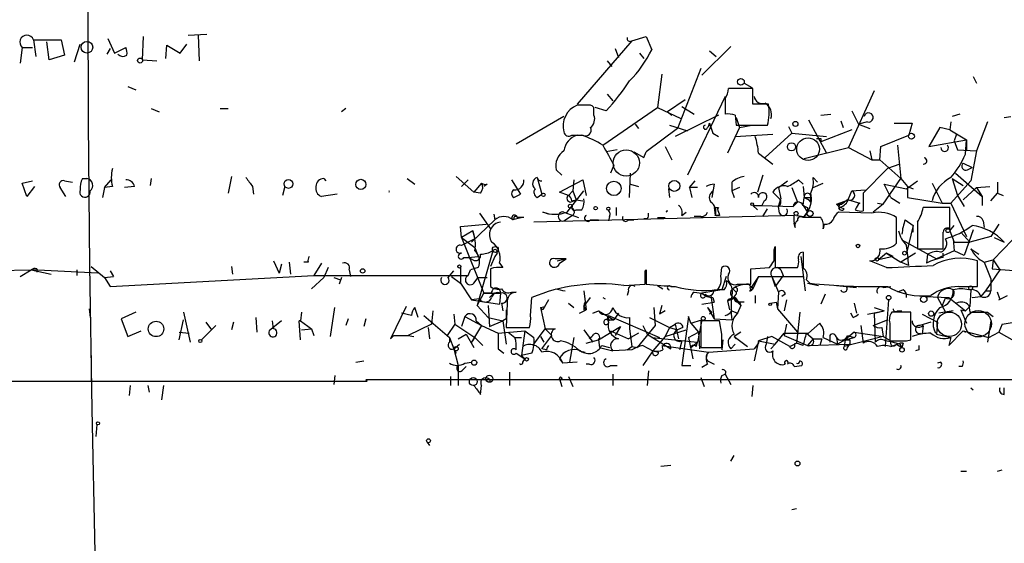
# Model space of a CAD drawing. Extents: x 3 to 3885, y 0 to 3387.
# Drawn here: x 493 to 568, y 1650 to 1690 of the extents above; entities that cross this region are included whole.
import ezdxf

# ---------------------------------------------------------------- set-up
doc = ezdxf.new("R2010")
doc.units = 0
doc.header["$MEASUREMENT"] = 0
doc.layers.add('MAIN', color=5, linetype='CONTINUOUS')

msp = doc.modelspace()

# ---------------------------------------------------------------- linework, layer by layer
at = {"layer": 'MAIN'}
for p, q in [((502.0733, 1687.1248), (502.158, 1688.9028)), ((505.5447, 1688.9874), (506.984, 1689.0721)), ((506.3067, 1688.9874), (506.3913, 1687.0401)), ((539.3267, 1688.5641), (540.4273, 1688.9028)), ((540.4273, 1688.9028), (540.8507, 1687.8868)), ((493.776, 1688.6488), (493.9453, 1687.3788)), ((493.776, 1688.6488), (495.8927, 1688.6488)), ((494.9613, 1687.1248), (494.792, 1688.4794)), ((495.8927, 1688.6488), (496.1467, 1687.4634)), ((496.9087, 1686.9554), (497.332, 1688.3101)), ((499.4487, 1688.7334), (499.9567, 1687.6328)), ((503.8513, 1687.2094), (503.936, 1688.2254)), ((503.936, 1688.2254), (504.952, 1687.6328)), ((504.952, 1687.6328), (505.46, 1688.3101)), ((539.3267, 1688.5641), (535.178, 1683.7381)), ((546.862, 1688.1408), (544.6607, 1685.9394)), ((492.9293, 1688.0561), (492.76, 1686.8708)), ((492.9293, 1688.0561), (493.6913, 1688.0561)), ((496.1467, 1687.4634), (494.9613, 1687.1248)), ((499.618, 1687.9714), (499.364, 1687.5481)), ((499.9567, 1687.6328), (500.8033, 1688.0561)), ((538.0567, 1687.9714), (538.3107, 1687.2941)), ((539.9193, 1687.6328), (540.258, 1687.2094)), ((545.2533, 1687.8021), (545.7613, 1687.3788)), ((502.0733, 1687.1248), (503.174, 1687.0401)), ((537.464, 1687.0401), (537.8027, 1686.6168)), ((541.6127, 1686.0241), (541.274, 1683.4841)), ((544.576, 1686.4474), (542.798, 1681.8754)), ((547.878, 1685.3468), (548.4707, 1685.0081)), ((565.3193, 1685.8548), (565.5733, 1685.3468)), ((500.9727, 1685.0928), (501.5653, 1684.8388)), ((537.464, 1684.5001), (537.8873, 1683.9921)), ((548.5553, 1684.9234), (546.6927, 1684.9234)), ((548.5553, 1683.7381), (548.5553, 1684.9234)), ((557.784, 1684.7541), (555.8367, 1680.4361)), ((536.1093, 1683.6534), (535.178, 1683.6534)), ((543.3907, 1684.0768), (542.036, 1683.1454)), ((546.4387, 1684.3308), (543.56, 1678.3194)), ((546.4387, 1684.1614), (546.4387, 1682.9761)), ((549.7407, 1683.7381), (548.5553, 1683.7381)), ((502.7507, 1683.3994), (503.3433, 1683.1454)), ((508, 1683.3994), (508.5927, 1683.3994)), ((517.5673, 1683.3994), (517.2287, 1683.1454)), ((536.448, 1682.8914), (536.448, 1683.3148)), ((537.3793, 1683.2301), (536.5327, 1683.4841)), ((537.1253, 1680.6054), (541.274, 1683.4841)), ((541.274, 1683.4841), (543.052, 1682.6374)), ((542.036, 1683.1454), (542.3747, 1682.8914)), ((545.9307, 1682.8914), (542.6287, 1681.2828)), ((543.1367, 1683.5688), (544.068, 1682.9761)), ((547.2007, 1682.8914), (547.2853, 1682.1294)), ((553.72, 1682.8914), (554.482, 1682.9761)), ((556.0907, 1683.2301), (556.5987, 1682.2141)), ((564.3033, 1682.9761), (563.7107, 1682.8068)), ((534.162, 1682.8068), (530.5213, 1680.6901)), ((539.5807, 1682.2141), (539.8347, 1681.8754)), ((545.2533, 1682.2988), (545.1687, 1682.0448)), ((545.1687, 1682.0448), (545.2533, 1682.2988)), ((545.2533, 1682.2988), (545.5073, 1681.5368)), ((547.2853, 1682.7221), (547.5393, 1681.9601)), ((552.7887, 1682.5528), (554.1433, 1680.0128)), ((555.244, 1682.4681), (555.4133, 1681.9601)), ((557.276, 1682.3834), (556.5987, 1682.2141)), ((556.5987, 1682.2141), (557.4453, 1681.8754)), ((559.308, 1682.2988), (560.6627, 1682.2988)), ((560.6627, 1682.2988), (560.4087, 1681.3674)), ((563.626, 1682.3834), (563.5413, 1681.7908)), ((566.42, 1682.3834), (565.5733, 1680.1821)), ((567.69, 1682.7221), (568.198, 1682.8068)), ((542.798, 1681.8754), (540.4273, 1680.0974)), ((542.2053, 1682.1294), (543.56, 1681.7061)), ((545.084, 1681.9601), (545.1687, 1682.0448)), ((545.5073, 1681.5368), (545.9307, 1681.2828)), ((547.5393, 1681.9601), (546.608, 1680.0128)), ((547.2007, 1681.2828), (550.0793, 1681.4521)), ((547.2853, 1682.1294), (549.656, 1682.1294)), ((547.5393, 1681.9601), (548.4707, 1682.1294)), ((551.5187, 1681.5368), (549.4867, 1679.6741)), ((551.2647, 1682.0448), (551.5187, 1681.5368)), ((551.5187, 1681.5368), (554.1433, 1681.2828)), ((556.0907, 1681.7908), (553.72, 1680.8594)), ((562.7793, 1681.9601), (561.9327, 1680.5208)), ((563.5413, 1681.7908), (562.7793, 1681.9601)), ((563.5413, 1681.7908), (564.8113, 1681.0288)), ((564.0493, 1681.4521), (563.88, 1680.9441)), ((534.7547, 1681.3674), (535.6013, 1681.3674)), ((553.72, 1681.1134), (553.72, 1680.8594)), ((558.292, 1680.5208), (560.4087, 1681.3674)), ((561.9327, 1680.5208), (564.8113, 1681.0288)), ((563.88, 1680.9441), (564.134, 1680.2668)), ((564.7267, 1679.9281), (564.8113, 1681.0288)), ((564.8113, 1681.0288), (564.8113, 1680.2668)), ((538.226, 1680.2668), (537.3793, 1680.0974)), ((539.496, 1680.0974), (540.258, 1679.6741)), ((540.258, 1679.6741), (540.4273, 1680.0974)), ((541.8667, 1680.5208), (542.3747, 1679.5048)), ((548.9787, 1680.0128), (550.0793, 1679.1661)), ((552.45, 1679.5894), (555.8367, 1680.4361)), ((555.8367, 1680.4361), (557.6147, 1679.5048)), ((557.4453, 1680.1821), (557.6147, 1679.5048)), ((558.2073, 1679.5048), (558.292, 1680.5208)), ((559.562, 1680.6054), (559.816, 1678.0654)), ((564.134, 1680.2668), (565.5733, 1680.1821)), ((565.5733, 1680.1821), (565.15, 1677.8961)), ((557.6147, 1679.5048), (558.2073, 1679.5048)), ((558.2073, 1679.5048), (559.816, 1678.0654)), ((559.7313, 1679.1661), (558.8, 1678.8274)), ((564.5573, 1679.2508), (565.2347, 1678.9121)), ((533.5693, 1678.7428), (533.9927, 1678.3194)), ((537.972, 1679.0814), (537.718, 1678.4888)), ((539.1573, 1676.6261), (539.242, 1678.4888)), ((558.8, 1678.8274), (556.9373, 1676.9648)), ((563.9647, 1678.4888), (565.9967, 1676.7108)), ((564.896, 1678.7428), (565.2347, 1678.9121)), ((492.9293, 1677.7268), (493.6913, 1677.8961)), ((493.268, 1676.7108), (492.9293, 1677.7268)), ((496.1467, 1677.8961), (496.7393, 1677.8114)), ((497.5013, 1678.0654), (497.84, 1678.0654)), ((499.1947, 1677.3881), (499.7027, 1677.9808)), ((502.7507, 1678.0654), (502.666, 1677.5574)), ((508.8467, 1678.2348), (508.5927, 1676.9648)), ((515.874, 1678.0654), (516.0433, 1677.8961)), ((522.224, 1678.0654), (522.8167, 1677.6421)), ((525.9493, 1678.2348), (527.304, 1677.0494)), ((526.3727, 1677.4728), (526.8807, 1677.9808)), ((527.8967, 1677.7268), (527.304, 1677.0494)), ((528.32, 1677.6421), (528.066, 1677.4728)), ((530.1827, 1677.9808), (530.86, 1676.8801)), ((532.13, 1678.1501), (532.4687, 1676.8801)), ((533.8233, 1677.0494), (535.6013, 1677.9808)), ((534.924, 1677.9808), (534.8393, 1677.1341)), ((535.6013, 1677.9808), (535.8553, 1676.7954)), ((539.242, 1677.6421), (539.8347, 1677.4728)), ((543.7293, 1677.3881), (544.1527, 1677.8961)), ((545.592, 1677.6421), (545.4227, 1676.6261)), ((546.9467, 1677.8114), (546.9467, 1677.1341)), ((549.3173, 1678.3194), (548.894, 1677.0494)), ((550.5027, 1677.3881), (551.18, 1677.8961)), ((552.0267, 1677.9808), (552.3653, 1677.6421)), ((553.1273, 1678.1501), (553.466, 1677.8114)), ((553.1273, 1677.3881), (553.8893, 1677.7268)), ((558.4613, 1676.1181), (559.816, 1678.0654)), ((559.054, 1676.6261), (558.546, 1677.6421)), ((558.546, 1677.6421), (560.2393, 1677.3034)), ((559.816, 1678.0654), (560.324, 1677.4728)), ((560.2393, 1677.3034), (561.086, 1677.8961)), ((562.1867, 1677.7268), (562.9487, 1676.2028)), ((563.626, 1676.2028), (565.15, 1677.8961)), ((563.7107, 1678.0654), (564.5573, 1677.5574)), ((563.7107, 1678.0654), (564.134, 1676.7954)), ((567.182, 1677.8114), (567.182, 1676.9648)), ((493.8607, 1677.4728), (493.268, 1676.7108)), ((496.2313, 1676.7108), (495.808, 1677.3881)), ((499.1947, 1677.3881), (499.0253, 1676.6261)), ((499.7873, 1677.4728), (499.1947, 1677.3881)), ((501.4807, 1677.4728), (500.7187, 1677.3881)), ((510.4553, 1677.4728), (510.54, 1676.8801)), ((512.9107, 1677.4728), (512.7413, 1676.7954)), ((527.812, 1676.9648), (527.304, 1677.0494)), ((530.606, 1677.3034), (530.86, 1676.8801)), ((534.5007, 1676.7954), (533.8233, 1677.0494)), ((534.416, 1675.5254), (535.686, 1677.1341)), ((534.5007, 1676.7954), (534.8393, 1677.1341)), ((534.8393, 1677.1341), (535.0933, 1676.4568)), ((542.1207, 1677.3034), (542.2053, 1676.6261)), ((543.7293, 1677.3881), (543.8987, 1676.6261)), ((544.322, 1677.3881), (543.7293, 1677.3881)), ((547.5393, 1677.3881), (546.9467, 1677.1341)), ((546.9467, 1677.1341), (547.116, 1676.6261)), ((550.5873, 1676.5414), (550.0793, 1677.0494)), ((550.5027, 1677.3881), (550.672, 1676.5414)), ((551.5187, 1677.3881), (551.942, 1676.2874)), ((552.3653, 1677.4728), (552.45, 1676.6261)), ((555.8367, 1676.5414), (556.0907, 1677.1341)), ((556.0907, 1677.1341), (557.1067, 1677.2188)), ((556.9373, 1676.9648), (556.9373, 1675.6101)), ((560.324, 1677.4728), (560.7473, 1677.3034)), ((560.324, 1677.4728), (560.324, 1676.6261)), ((565.5733, 1677.3881), (564.5573, 1676.4568)), ((565.5733, 1677.3881), (566.5893, 1677.4728)), ((565.5733, 1677.3881), (565.9967, 1676.7108)), ((566.674, 1676.3721), (567.182, 1676.9648)), ((567.182, 1676.9648), (567.6053, 1676.7954)), ((516.89, 1676.8801), (515.7047, 1676.7108)), ((530.352, 1676.6261), (530.86, 1676.8801)), ((532.13, 1676.6261), (532.4687, 1676.8801)), ((534.67, 1676.2874), (535.0933, 1676.4568)), ((534.7547, 1676.3721), (535.0933, 1676.4568)), ((535.0933, 1676.4568), (535.6013, 1676.3721)), ((549.402, 1676.3721), (549.2327, 1676.0334)), ((550.5027, 1675.9488), (550.672, 1676.5414)), ((551.942, 1676.2874), (551.6033, 1675.9488)), ((552.3653, 1676.0334), (552.45, 1676.6261)), ((552.45, 1676.6261), (552.958, 1676.6261)), ((552.958, 1676.2874), (552.958, 1676.6261)), ((554.9053, 1676.1181), (555.8367, 1676.4568)), ((555.752, 1676.4568), (555.3287, 1676.1181)), ((555.8367, 1676.4568), (556.6833, 1676.2028)), ((558.038, 1676.2028), (558.4613, 1676.1181)), ((559.054, 1676.6261), (559.7313, 1676.2028)), ((560.324, 1676.6261), (562.9487, 1676.2028)), ((562.9487, 1676.2028), (563.626, 1676.2028)), ((563.626, 1676.2028), (564.8113, 1673.6628)), ((564.134, 1676.7954), (564.642, 1675.9488)), ((565.9967, 1676.7108), (565.9967, 1676.0334)), ((527.7273, 1675.4408), (528.574, 1674.2554)), ((532.9767, 1675.3561), (532.5533, 1675.5254)), ((534.162, 1675.5254), (535.2627, 1675.1021)), ((535.0933, 1675.6948), (535.5167, 1675.6948)), ((538.1413, 1675.8641), (538.1413, 1675.2714)), ((542.036, 1675.6101), (541.9513, 1675.5254)), ((541.9513, 1675.5254), (542.036, 1675.6101)), ((543.1367, 1675.2714), (543.4753, 1675.5254)), ((545.592, 1675.8641), (545.6767, 1675.2714)), ((545.9307, 1675.8641), (545.846, 1675.7794)), ((548.5553, 1676.0334), (548.894, 1675.6948)), ((548.5553, 1676.0334), (549.2327, 1676.0334)), ((549.2327, 1676.0334), (551.6033, 1675.9488)), ((549.3173, 1675.1868), (549.656, 1675.7794)), ((550.5873, 1675.4408), (550.5027, 1675.9488)), ((552.3653, 1676.0334), (552.704, 1675.5254)), ((552.45, 1675.1868), (552.704, 1675.5254)), ((552.704, 1675.5254), (552.45, 1675.1868)), ((552.704, 1675.8641), (552.704, 1675.5254)), ((554.9053, 1676.1181), (555.3287, 1676.1181)), ((554.9053, 1676.1181), (555.1593, 1675.8641)), ((557.6147, 1675.4408), (555.0747, 1675.5254)), ((555.498, 1675.7794), (555.1593, 1675.8641)), ((558.4613, 1676.1181), (557.6993, 1675.5254)), ((563.5413, 1675.8641), (561.5093, 1675.8641)), ((563.5413, 1674.2554), (563.5413, 1675.8641)), ((528.9127, 1674.9328), (527.1347, 1673.2394)), ((528.828, 1675.3561), (528.9127, 1674.9328)), ((530.352, 1675.0174), (530.2673, 1674.9328)), ((531.114, 1675.1021), (530.606, 1675.1021)), ((551.688, 1675.2714), (531.876, 1674.7634)), ((534.162, 1674.8481), (534.67, 1675.1868)), ((536.194, 1674.9328), (536.7867, 1674.9328)), ((537.6333, 1675.1868), (537.5487, 1674.8481)), ((539.0727, 1674.9328), (539.496, 1674.9328)), ((540.512, 1675.0174), (540.258, 1675.0174)), ((541.274, 1675.1021), (541.8667, 1675.1021)), ((544.576, 1675.1868), (544.068, 1675.1868)), ((546.0153, 1675.2714), (545.6767, 1675.2714)), ((551.688, 1674.7634), (551.688, 1675.2714)), ((551.8573, 1675.2714), (552.45, 1675.1868)), ((553.72, 1675.1021), (552.3653, 1675.1021)), ((559.4773, 1673.7474), (559.4773, 1675.1021)), ((560.1547, 1674.9328), (560.7473, 1674.5094)), ((561.086, 1674.7634), (561.086, 1672.7314)), ((566.0813, 1674.8481), (566.166, 1674.3401)), ((526.288, 1674.4248), (528.2353, 1674.5941)), ((526.3727, 1673.5781), (526.288, 1674.4248)), ((527.2193, 1674.0861), (526.3727, 1673.5781)), ((527.2193, 1674.0861), (527.3887, 1673.4934)), ((553.974, 1674.5941), (553.8893, 1674.2554)), ((560.7473, 1674.5094), (560.2393, 1672.3928)), ((560.7473, 1674.0014), (560.7473, 1674.5094)), ((563.5413, 1674.0861), (563.88, 1674.5094)), ((563.5413, 1674.0861), (563.88, 1673.2394)), ((564.388, 1674.0014), (565.0653, 1673.2394)), ((565.3193, 1674.1708), (564.642, 1672.2234)), ((567.2667, 1674.5941), (566.674, 1673.6628)), ((569.0447, 1674.1708), (566.8433, 1671.8848)), ((526.3727, 1673.5781), (527.3887, 1672.8161)), ((526.3727, 1673.5781), (528.066, 1669.3448)), ((527.3887, 1673.4934), (526.3727, 1672.9854)), ((527.3887, 1673.4934), (527.1347, 1673.2394)), ((559.4773, 1673.1548), (559.4773, 1673.7474)), ((559.9007, 1673.4088), (562.5253, 1671.9694)), ((563.7953, 1673.4934), (563.88, 1672.5621)), ((563.88, 1673.2394), (565.0653, 1673.2394)), ((566.674, 1673.6628), (565.0653, 1673.2394)), ((566.928, 1673.5781), (567.69, 1673.2394)), ((527.3887, 1672.8161), (527.6427, 1672.1388)), ((528.7433, 1672.5621), (527.558, 1668.4134)), ((529.082, 1672.3928), (528.9127, 1672.1388)), ((550.164, 1672.6468), (550.2487, 1672.9008)), ((550.2487, 1672.9008), (550.2487, 1671.2921)), ((558.7153, 1672.3928), (558.1227, 1671.8848)), ((558.7153, 1672.3928), (559.816, 1671.7154)), ((559.2233, 1672.1388), (558.7153, 1672.3928)), ((560.9167, 1672.3928), (559.816, 1671.7154)), ((561.086, 1672.7314), (563.0333, 1672.7314)), ((563.88, 1672.5621), (562.5253, 1671.9694)), ((563.0333, 1672.0541), (563.0333, 1672.3928)), ((564.642, 1672.2234), (563.88, 1672.5621)), ((565.15, 1672.7314), (565.7427, 1672.3081)), ((512.064, 1671.8001), (512.4873, 1670.8688)), ((513.2493, 1671.7154), (513.334, 1670.7841)), ((514.6887, 1671.7154), (514.35, 1671.7154)), ((526.542, 1672.0541), (526.8807, 1672.0541)), ((526.8807, 1672.0541), (527.6427, 1672.1388)), ((527.2193, 1671.8848), (526.8807, 1672.0541)), ((528.9127, 1672.1388), (528.574, 1671.3768)), ((533.654, 1671.8001), (534.2467, 1671.9694)), ((533.8233, 1671.6308), (534.3313, 1671.9694)), ((552.196, 1672.1388), (552.5347, 1669.5141)), ((558.7153, 1671.2921), (557.4453, 1671.8001)), ((559.2233, 1672.1388), (558.1227, 1671.8848)), ((560.4087, 1671.4614), (559.816, 1671.7154)), ((561.848, 1672.3081), (561.7633, 1671.6308)), ((561.848, 1672.3081), (561.7633, 1671.6308)), ((565.658, 1669.8528), (565.658, 1671.8001)), ((566.166, 1671.7154), (566.8433, 1671.8848)), ((566.166, 1671.7154), (566.674, 1670.4454)), ((566.8433, 1671.8848), (566.7587, 1671.2074)), ((566.8433, 1671.8848), (567.3513, 1671.1228)), ((480.7373, 1670.8688), (493.6067, 1671.1228)), ((492.76, 1670.6148), (493.6067, 1671.1228)), ((493.6067, 1671.1228), (495.1307, 1670.7841)), ((498.6867, 1670.8688), (493.6067, 1671.1228)), ((494.03, 1671.2074), (494.03, 1670.9534)), ((497.078, 1671.1228), (497.078, 1670.6994)), ((498.1787, 1671.3768), (499.1947, 1670.5301)), ((499.618, 1671.0381), (499.872, 1670.6148)), ((508.8467, 1671.3768), (508.9313, 1670.7841)), ((512.6567, 1671.5461), (512.4873, 1670.8688)), ((515.7047, 1671.6308), (515.112, 1670.6994)), ((516.2127, 1671.2921), (515.874, 1670.5301)), ((517.8213, 1671.1228), (517.906, 1670.6148)), ((525.3567, 1670.5301), (525.78, 1671.0381)), ((526.288, 1671.2921), (526.288, 1670.1068)), ((526.8807, 1670.6994), (527.05, 1671.1228)), ((527.6427, 1671.2921), (527.05, 1671.1228)), ((528.574, 1671.2074), (528.574, 1669.8528)), ((529.2513, 1671.6308), (529.5053, 1671.2921)), ((540.3427, 1671.0381), (540.4273, 1671.1228)), ((540.4273, 1671.1228), (540.4273, 1670.0221)), ((546.1, 1670.6148), (546.1847, 1671.2921)), ((548.386, 1671.2074), (549.8253, 1671.2921)), ((548.386, 1670.0221), (548.386, 1671.2074)), ((550.2487, 1671.2921), (551.942, 1671.2921)), ((550.672, 1671.1228), (550.8413, 1670.6994)), ((567.3513, 1671.1228), (566.2507, 1669.5141)), ((566.7587, 1671.2074), (569.976, 1670.9534)), ((499.1947, 1670.5301), (499.872, 1670.6148)), ((499.1947, 1670.5301), (499.618, 1669.8528)), ((499.618, 1669.8528), (515.112, 1670.6994)), ((515.874, 1670.5301), (514.9427, 1669.6834)), ((515.112, 1670.6994), (526.8807, 1670.6994)), ((516.636, 1670.5301), (517.144, 1670.3608)), ((517.2287, 1670.5301), (517.0593, 1670.0221)), ((525.6107, 1670.6148), (526.288, 1670.1068)), ((527.304, 1670.1068), (527.6427, 1670.5301)), ((527.6427, 1670.5301), (528.32, 1670.5301)), ((546.5233, 1670.6148), (546.1847, 1669.5988)), ((548.9787, 1670.6148), (548.4707, 1669.8528)), ((548.9787, 1670.6148), (548.5553, 1669.6834)), ((548.9787, 1670.6148), (552.3653, 1670.6148)), ((549.9947, 1670.6148), (550.2487, 1669.8528)), ((549.9947, 1670.6148), (550.5027, 1669.4294)), ((550.8413, 1670.6994), (550.2487, 1669.8528)), ((552.6193, 1670.3608), (552.8733, 1670.1068)), ((566.674, 1670.4454), (566.674, 1669.5141)), ((526.288, 1670.1068), (527.1347, 1668.8368)), ((530.1827, 1669.4294), (530.5213, 1669.4294)), ((535.686, 1669.5141), (535.8553, 1668.0748)), ((538.734, 1669.9374), (540.3427, 1670.0221)), ((539.0727, 1669.5141), (538.988, 1669.1754)), ((541.274, 1669.9374), (541.6973, 1669.6834)), ((542.29, 1669.8528), (542.6287, 1669.8528)), ((544.068, 1669.4294), (544.6607, 1669.3448)), ((546.1847, 1669.5988), (544.6607, 1669.3448)), ((545.592, 1669.5988), (545.9307, 1669.5988)), ((546.354, 1669.5988), (545.9307, 1669.5988)), ((547.0313, 1669.6834), (547.2853, 1669.4294)), ((547.0313, 1669.6834), (547.2853, 1669.4294)), ((547.37, 1670.0221), (548.386, 1670.0221)), ((548.2167, 1670.0221), (548.5553, 1669.6834)), ((548.3013, 1669.5141), (548.5553, 1669.6834)), ((548.4707, 1669.8528), (548.5553, 1669.6834)), ((550.5027, 1669.4294), (550.418, 1668.1594)), ((552.704, 1670.1068), (553.5507, 1669.9374)), ((554.9053, 1669.9374), (556.4293, 1669.7681)), ((558.4613, 1669.7681), (559.054, 1669.8528)), ((559.9853, 1669.5988), (559.562, 1669.4294)), ((564.2187, 1669.8528), (565.658, 1669.8528)), ((565.15, 1669.5988), (565.0653, 1668.3288)), ((566.2507, 1669.5141), (565.912, 1669.0908)), ((566.2507, 1669.5141), (566.674, 1669.5141)), ((567.3513, 1668.9214), (567.182, 1669.4294)), ((527.7273, 1668.9214), (527.1347, 1668.8368)), ((527.1347, 1668.8368), (529.2513, 1668.4981)), ((527.558, 1668.4134), (528.066, 1669.3448)), ((528.6587, 1669.3448), (528.066, 1669.3448)), ((528.066, 1669.3448), (529.336, 1669.3448)), ((528.828, 1669.3448), (528.4893, 1669.0061)), ((529.336, 1669.3448), (529.2513, 1668.4981)), ((531.622, 1667.6514), (531.7067, 1669.0061)), ((532.9767, 1668.8368), (532.5533, 1668.0748)), ((535.686, 1668.3288), (536.194, 1669.0061)), ((537.1253, 1669.0061), (537.2947, 1668.9214)), ((544.6607, 1668.4981), (545.592, 1668.6674)), ((545.338, 1669.1754), (545.592, 1667.3974)), ((545.5073, 1669.0061), (545.592, 1668.6674)), ((546.608, 1668.7521), (547.0313, 1668.9214)), ((546.608, 1668.7521), (546.7773, 1668.0748)), ((547.2007, 1669.0061), (547.4547, 1668.6674)), ((547.2853, 1668.7521), (547.624, 1668.4134)), ((547.878, 1668.6674), (547.4547, 1668.6674)), ((547.5393, 1668.6674), (547.624, 1668.4134)), ((548.7247, 1669.1754), (548.7247, 1668.5828)), ((549.91, 1668.5828), (550.3333, 1668.6674)), ((550.3333, 1668.6674), (550.418, 1668.1594)), ((551.0107, 1669.2601), (550.7567, 1669.0908)), ((551.0953, 1668.8368), (550.926, 1667.9901)), ((554.0587, 1669.2601), (553.72, 1668.4981)), ((558.8847, 1668.8368), (558.6307, 1665.2808)), ((561.6787, 1669.0908), (563.4567, 1669.0061)), ((562.61, 1669.0061), (563.2027, 1667.9054)), ((563.2027, 1669.0061), (562.9487, 1668.4134)), ((563.4567, 1669.0061), (564.7267, 1667.9901)), ((565.2347, 1669.0061), (565.912, 1669.0908)), ((567.2667, 1668.8368), (567.944, 1669.1754)), ((498.0093, 1668.1594), (498.094, 1667.4821)), ((501.5653, 1667.9054), (500.4647, 1667.3974)), ((505.206, 1667.9054), (505.714, 1665.6194)), ((514.1807, 1667.9054), (514.096, 1667.2281)), ((516.382, 1666.0428), (516.7207, 1668.2441)), ((522.1393, 1668.3288), (520.954, 1665.8734)), ((523.0707, 1667.4821), (522.8167, 1668.2441)), ((524.1713, 1667.9901), (524.0867, 1666.9741)), ((527.558, 1668.4134), (528.4047, 1667.4821)), ((528.4047, 1668.4134), (528.4893, 1666.8048)), ((529.4207, 1668.5828), (529.5053, 1667.9901)), ((529.844, 1668.5828), (529.7593, 1666.7201)), ((532.384, 1668.2441), (532.7227, 1668.3288)), ((532.384, 1668.2441), (532.5533, 1668.0748)), ((532.384, 1668.2441), (532.7227, 1666.6354)), ((534.5007, 1668.5828), (534.924, 1668.2441)), ((535.3473, 1667.8208), (535.8553, 1668.0748)), ((535.686, 1668.3288), (535.8553, 1668.0748)), ((535.686, 1668.0748), (535.8553, 1668.0748)), ((536.3633, 1667.8208), (536.7867, 1667.9901)), ((536.7867, 1667.9901), (537.972, 1667.3128)), ((541.02, 1668.2441), (541.1047, 1666.8894)), ((541.6127, 1668.4134), (541.4433, 1667.7361)), ((541.8667, 1667.9901), (541.4433, 1667.7361)), ((545.084, 1668.2441), (545.4227, 1667.9054)), ((545.084, 1668.2441), (545.592, 1667.3974)), ((545.4227, 1667.9054), (545.2533, 1667.7361)), ((546.9467, 1667.9901), (547.37, 1667.8208)), ((547.624, 1668.4134), (547.37, 1667.8208)), ((550.418, 1668.1594), (551.942, 1666.3814)), ((552.1113, 1667.9054), (551.8573, 1665.5348)), ((556.26, 1668.5828), (556.4293, 1667.8208)), ((557.276, 1667.7361), (558.546, 1667.9901)), ((557.784, 1668.2441), (558.546, 1667.9901)), ((557.784, 1667.8208), (558.546, 1667.9901)), ((560.578, 1667.9054), (559.1387, 1667.9054)), ((559.562, 1667.9901), (559.9007, 1667.9901)), ((560.578, 1665.7888), (560.578, 1667.9054)), ((563.7953, 1667.9901), (562.6947, 1667.8208)), ((564.388, 1668.0748), (564.8113, 1667.0588)), ((564.388, 1668.0748), (564.7267, 1667.9901)), ((564.7267, 1667.9901), (565.0653, 1668.3288)), ((564.9807, 1668.4134), (565.0653, 1667.9054)), ((566.42, 1667.9054), (566.8433, 1667.5668)), ((500.4647, 1667.3974), (500.9727, 1666.0428)), ((504.8673, 1665.7888), (505.206, 1667.3128)), ((510.7093, 1667.4821), (510.794, 1666.3814)), ((512.6567, 1667.2281), (511.7253, 1666.4661)), ((512.064, 1666.6354), (511.9793, 1667.2281)), ((514.096, 1665.7888), (514.0113, 1667.2281)), ((514.096, 1667.2281), (514.9427, 1666.6354)), ((517.7367, 1667.3974), (517.5673, 1666.8894)), ((519.0913, 1667.3974), (518.922, 1666.8048)), ((522.5627, 1667.6514), (521.8007, 1667.8208)), ((523.494, 1667.6514), (525.272, 1666.1274)), ((525.78, 1667.7361), (525.8647, 1666.9741)), ((526.6267, 1667.5668), (526.3727, 1666.8048)), ((526.6267, 1667.5668), (527.8967, 1666.8894)), ((527.4733, 1667.2281), (527.8967, 1666.8894)), ((527.4733, 1667.2281), (527.8967, 1666.8894)), ((528.4047, 1667.4821), (529.5053, 1667.2281)), ((528.4893, 1666.8048), (529.5053, 1667.2281)), ((529.7593, 1667.3974), (529.5053, 1667.2281)), ((529.5053, 1667.2281), (529.7593, 1665.4501)), ((537.464, 1667.3128), (537.5487, 1667.6514)), ((537.6333, 1667.2281), (537.464, 1667.3128)), ((537.464, 1667.3128), (537.972, 1667.3128)), ((537.5487, 1667.6514), (541.4433, 1665.9581)), ((537.5487, 1667.1434), (537.5487, 1667.6514)), ((538.3107, 1667.8208), (537.972, 1667.3128)), ((539.1573, 1667.4821), (539.1573, 1666.6354)), ((540.6813, 1667.4821), (542.2053, 1666.7201)), ((543.6447, 1667.5668), (543.1367, 1663.8414)), ((543.814, 1667.0588), (543.6447, 1667.5668)), ((543.814, 1667.0588), (544.6607, 1667.3128)), ((544.6607, 1667.3128), (544.322, 1665.6194)), ((546.0153, 1667.2281), (544.576, 1667.2281)), ((544.576, 1667.2281), (544.576, 1665.1961)), ((545.592, 1667.3974), (546.9467, 1667.3128)), ((546.1847, 1666.2121), (546.0153, 1667.2281)), ((556.1753, 1667.4821), (556.006, 1667.8208)), ((557.6993, 1666.8894), (558.8, 1667.3128)), ((557.784, 1667.8208), (557.8687, 1665.6194)), ((561.4247, 1667.7361), (562.61, 1667.1434)), ((566.674, 1667.2281), (566.42, 1665.6194)), ((500.9727, 1666.0428), (501.9887, 1666.4661)), ((507.6613, 1666.8894), (506.5607, 1665.7888)), ((506.8993, 1667.1434), (507.3227, 1666.5508)), ((509.016, 1667.1434), (508.8467, 1666.5508)), ((514.1807, 1666.5508), (514.9427, 1666.6354)), ((514.9427, 1666.6354), (515.112, 1666.1274)), ((524.0867, 1666.9741), (522.3087, 1666.1274)), ((523.8327, 1666.7201), (523.9173, 1665.8734)), ((525.8647, 1666.9741), (525.272, 1666.1274)), ((525.8647, 1666.9741), (527.3887, 1665.9581)), ((527.8967, 1666.8894), (527.1347, 1665.6194)), ((527.8967, 1666.8894), (529.1667, 1666.2968)), ((529.1667, 1666.2968), (531.1987, 1666.4661)), ((529.7593, 1666.7201), (531.5373, 1666.7201)), ((531.1987, 1666.4661), (530.9447, 1664.6034)), ((531.1987, 1666.4661), (531.876, 1665.9581)), ((531.7913, 1665.3654), (532.7227, 1666.6354)), ((532.7227, 1666.6354), (533.2307, 1666.1274)), ((532.7227, 1666.6354), (533.4847, 1666.6354)), ((535.686, 1666.5508), (536.3633, 1665.6194)), ((536.7867, 1665.7888), (538.48, 1666.8048)), ((537.718, 1666.4661), (539.0727, 1665.8734)), ((538.48, 1666.8048), (538.0567, 1666.1274)), ((539.1573, 1666.6354), (539.3267, 1665.2808)), ((541.1047, 1666.8894), (539.75, 1665.1961)), ((540.1733, 1666.8894), (540.512, 1666.2121)), ((542.2053, 1666.7201), (541.8667, 1666.0428)), ((541.8667, 1666.0428), (543.4753, 1666.5508)), ((542.2053, 1666.7201), (542.6287, 1666.9741)), ((542.2053, 1666.7201), (542.798, 1666.5508)), ((542.2053, 1666.7201), (542.798, 1666.5508)), ((542.6287, 1666.9741), (542.8827, 1665.8734)), ((543.2213, 1666.7201), (542.798, 1666.5508)), ((543.814, 1667.0588), (544.4067, 1666.3814)), ((551.0953, 1666.9741), (550.926, 1666.1274)), ((552.7887, 1666.2968), (553.6353, 1667.0588)), ((556.768, 1666.8894), (556.9373, 1665.5348)), ((558.3767, 1666.7201), (558.4613, 1666.0428)), ((558.9693, 1667.0588), (558.9693, 1665.7041)), ((562.102, 1667.1434), (561.2553, 1666.8894)), ((561.5093, 1666.8894), (561.4247, 1666.2121)), ((562.61, 1667.1434), (562.5253, 1666.2121)), ((563.4567, 1665.3654), (564.5573, 1666.4661)), ((564.5573, 1666.4661), (564.7267, 1666.3814)), ((564.5573, 1666.4661), (566.5047, 1665.9581)), ((567.5207, 1666.9741), (567.2667, 1666.3814)), ((567.5207, 1666.9741), (568.452, 1667.1434)), ((504.8673, 1666.3814), (505.6293, 1666.2968)), ((520.954, 1665.8734), (521.208, 1666.1274)), ((520.954, 1665.8734), (521.208, 1666.1274)), ((521.208, 1666.1274), (522.3087, 1666.1274)), ((522.3087, 1666.1274), (522.732, 1666.0428)), ((525.272, 1666.1274), (525.4413, 1665.9581)), ((525.4413, 1665.9581), (525.78, 1665.1114)), ((525.4413, 1665.9581), (525.4413, 1665.6194)), ((526.1187, 1665.8734), (526.7113, 1666.2121)), ((526.7113, 1666.2121), (527.304, 1665.1961)), ((527.2193, 1665.7041), (527.3887, 1665.9581)), ((527.3887, 1665.9581), (527.9813, 1665.3654)), ((529.9287, 1666.3814), (530.4367, 1665.9581)), ((530.4367, 1665.9581), (530.9447, 1665.9581)), ((532.384, 1666.0428), (532.638, 1665.6194)), ((532.384, 1666.0428), (532.638, 1665.6194)), ((532.4687, 1665.1114), (533.2307, 1666.1274)), ((534.924, 1665.9581), (534.5853, 1664.0954)), ((535.8553, 1665.5348), (536.7867, 1665.7888)), ((536.7867, 1665.7888), (536.8713, 1665.1961)), ((539.8347, 1666.2968), (539.0727, 1665.8734)), ((540.512, 1666.2121), (542.29, 1665.1114)), ((540.8507, 1665.9581), (544.322, 1665.6194)), ((541.8667, 1666.0428), (540.9353, 1664.9421)), ((543.1367, 1665.7041), (542.9673, 1665.0268)), ((543.6447, 1665.9581), (544.4067, 1666.3814)), ((543.6447, 1665.9581), (543.9833, 1664.3494)), ((544.4067, 1666.3814), (544.4913, 1665.1114)), ((546.2693, 1665.7888), (546.1847, 1665.0268)), ((547.624, 1666.3814), (547.116, 1666.0428)), ((547.116, 1666.0428), (547.2853, 1665.8734)), ((547.116, 1666.0428), (548.132, 1665.2808)), ((548.9787, 1665.7041), (548.64, 1664.1801)), ((549.9947, 1666.0428), (548.9787, 1665.7041)), ((548.9787, 1665.7041), (550.2487, 1665.4501)), ((549.656, 1666.0428), (549.5713, 1665.4501)), ((551.3493, 1665.2808), (549.9947, 1666.0428)), ((550.2487, 1665.4501), (550.926, 1666.2968)), ((550.926, 1666.2968), (552.7887, 1666.2968)), ((550.926, 1666.1274), (552.704, 1665.3654)), ((552.6193, 1666.2968), (553.1273, 1665.8734)), ((553.1273, 1665.8734), (552.704, 1665.3654)), ((553.1273, 1665.8734), (553.8047, 1665.8734)), ((553.8047, 1665.8734), (553.6353, 1665.3654)), ((553.8893, 1665.9581), (554.99, 1665.4501)), ((554.3973, 1666.1274), (554.3973, 1665.6194)), ((554.9053, 1665.9581), (554.99, 1665.4501)), ((555.5827, 1665.7888), (554.99, 1665.4501)), ((558.4613, 1666.0428), (555.498, 1665.2808)), ((555.5827, 1665.7888), (555.498, 1665.2808)), ((556.26, 1666.3814), (555.5827, 1665.7888)), ((555.5827, 1665.7888), (556.26, 1665.9581)), ((555.752, 1666.1274), (556.26, 1665.9581)), ((555.9213, 1665.7888), (555.9213, 1665.4501)), ((556.26, 1666.3814), (558.4613, 1666.0428)), ((558.4613, 1666.0428), (559.054, 1665.7041)), ((560.2393, 1665.7041), (560.578, 1665.7888)), ((562.5253, 1666.2121), (563.626, 1665.9581)), ((563.626, 1665.9581), (563.4567, 1665.3654)), ((566.5047, 1665.9581), (567.2667, 1666.3814)), ((567.2667, 1666.3814), (568.452, 1665.7041)), ((525.78, 1665.1114), (526.2033, 1665.4501)), ((525.78, 1665.1114), (525.9493, 1664.7728)), ((525.78, 1665.1114), (526.1187, 1663.8414)), ((529.1667, 1665.1114), (529.59, 1664.7728)), ((532.8073, 1665.0268), (532.4687, 1665.1114)), ((535.3473, 1664.9421), (535.7707, 1664.8574)), ((536.8713, 1665.1961), (537.8873, 1664.9421)), ((537.0407, 1665.3654), (537.6333, 1665.1961)), ((539.3267, 1665.0268), (537.8873, 1664.9421)), ((538.988, 1665.0268), (539.3267, 1665.2808)), ((539.3267, 1665.2808), (539.75, 1665.1961)), ((540.1733, 1665.3654), (540.9353, 1664.9421)), ((540.9353, 1664.9421), (540.1733, 1663.8414)), ((540.9353, 1664.9421), (541.3587, 1664.8574)), ((541.6127, 1665.3654), (545.1687, 1664.8574)), ((543.814, 1665.1961), (544.322, 1665.6194)), ((544.2373, 1665.2808), (544.322, 1665.6194)), ((544.576, 1665.1961), (546.1847, 1665.1961)), ((545.1687, 1664.8574), (548.64, 1665.1114)), ((547.2007, 1665.4501), (546.862, 1665.1114)), ((548.9787, 1665.5348), (548.64, 1665.1114)), ((550.2487, 1665.4501), (549.91, 1665.1114)), ((551.3493, 1665.2808), (551.8573, 1665.5348)), ((551.8573, 1665.5348), (551.688, 1665.4501)), ((552.3653, 1665.3654), (551.8573, 1665.5348)), ((552.704, 1665.3654), (555.9213, 1665.4501)), ((555.752, 1665.1961), (555.9213, 1665.4501)), ((559.054, 1665.2808), (559.562, 1665.4501)), ((559.4773, 1665.4501), (559.9007, 1665.1961)), ((559.7313, 1665.4501), (559.9007, 1665.1961)), ((559.9853, 1665.5348), (559.9007, 1665.1961)), ((561.1707, 1665.0268), (560.9167, 1664.9421)), ((498.1787, 1664.6034), (498.1787, 1662.6561)), ((518.3293, 1664.0954), (518.922, 1664.1801)), ((530.5213, 1664.7728), (531.1987, 1664.3494)), ((531.7067, 1664.7728), (530.9447, 1664.6034)), ((530.9447, 1664.6034), (531.1987, 1664.3494)), ((531.0293, 1664.0954), (531.1987, 1664.3494)), ((533.8233, 1664.3494), (534.0773, 1664.0108)), ((545.084, 1664.1801), (545.592, 1663.9261)), ((526.1187, 1663.8414), (526.1187, 1662.3174)), ((526.4573, 1663.5028), (526.7113, 1663.7568)), ((526.6267, 1664.0108), (527.1347, 1664.0954)), ((535.178, 1664.0954), (534.0773, 1664.0108)), ((536.1093, 1663.9261), (535.8553, 1663.9261)), ((537.718, 1663.8414), (538.226, 1663.8414)), ((540.5967, 1663.4181), (540.512, 1662.3174)), ((543.1367, 1663.8414), (543.814, 1663.8414)), ((545.084, 1663.9261), (544.6607, 1663.6721)), ((551.688, 1663.7568), (552.2807, 1663.8414)), ((562.864, 1664.0954), (562.61, 1664.0108)), ((564.4727, 1663.7568), (564.2187, 1663.7568)), ((448.818, 1662.6561), (519.176, 1662.6561)), ((516.7207, 1663.0794), (516.636, 1662.4021)), ((576.326, 1662.7408), (519.0913, 1662.7408)), ((519.0913, 1662.7408), (519.176, 1662.6561)), ((525.526, 1662.9948), (525.526, 1662.3174)), ((530.0133, 1663.3334), (530.0133, 1662.3174)), ((533.8233, 1662.8254), (533.9927, 1662.2328)), ((534.5007, 1662.9948), (534.8393, 1662.2328)), ((537.8873, 1663.1641), (537.8873, 1662.3174)), ((544.576, 1662.9101), (544.83, 1662.2328)), ((546.1847, 1663.0794), (546.4387, 1663.1641)), ((546.4387, 1663.1641), (546.862, 1662.4021)), ((501.142, 1662.3174), (501.0573, 1661.5554)), ((502.4967, 1662.3174), (502.5813, 1661.8094)), ((503.682, 1662.3174), (503.5127, 1661.2168)), ((527.812, 1661.6401), (527.8967, 1662.3174)), ((548.5553, 1662.3174), (548.4707, 1661.4708)), ((565.15, 1662.1481), (565.3193, 1661.9788)), ((567.69, 1661.6401), (567.69, 1662.1481)), ((498.602, 1659.3541), (498.5173, 1658.4228)), ((523.748, 1657.9994), (523.9173, 1657.7454)), ((546.862, 1656.5601), (547.116, 1656.9834)), ((542.29, 1656.2214), (541.528, 1656.1368)), ((564.388, 1655.7981), (564.8113, 1655.7981)), ((567.182, 1655.7981), (567.5207, 1655.8828)), ((551.8573, 1652.9194), (551.5187, 1652.8348))]:
    msp.add_line(p, q, dxfattribs=at)
for centre, radius in [((2191.2302, 1693.3055), 1693.3055), ((497.8441, 1688.0748), 0.444), ((501.8934, 1687.0613), 0.1907), ((547.6409, 1685.4315), 0.2517), ((551.7832, 1682.2353), 0.1907), ((560.6203, 1681.2969), 0.2231), ((551.4869, 1680.4891), 0.3085), ((513.1858, 1677.6633), 0.3346), ((518.7044, 1677.6313), 0.387), ((537.9647, 1677.3238), 0.5502), ((542.568, 1677.5155), 0.4161), ((532.5956, 1676.8378), 0.1338), ((548.4918, 1676.1181), 0.1058), ((534.6488, 1675.97), 0.1496), ((536.5749, 1675.8218), 0.1338), ((537.5486, 1675.7795), 0.1197), ((551.8361, 1675.4196), 0.1496), ((552.9015, 1675.4126), 0.2275), ((563.3931, 1674.1073), 0.1496), ((528.9408, 1672.675), 0.2275), ((560.0982, 1672.3928), 0.1411), ((557.9956, 1671.9271), 0.1338), ((518.8373, 1671.0381), 0.1693), ((526.2033, 1671.3768), 0.1197), ((565.1288, 1669.747), 0.1496), ((558.8846, 1669.0062), 0.1693), ((561.5516, 1668.8791), 0.2468), ((549.8676, 1668.4981), 0.0946), ((562.1261, 1667.7906), 0.201), ((503.1084, 1666.6206), 0.5874), ((544.7664, 1667.4187), 0.1496), ((506.476, 1665.7041), 0.1197), ((525.9493, 1665.1115), 0.1693), ((559.9006, 1665.0268), 0.1693), ((527.3251, 1664.0532), 0.1951), ((531.3256, 1664.3072), 0.1338), ((527.2616, 1662.6138), 0.2993), ((528.4893, 1662.8255), 0.2677), ((533.908, 1662.8678), 0.0946), ((498.6866, 1659.4388), 0.1197), ((523.8538, 1658.1053), 0.1496), ((551.9419, 1656.3767), 0.1834)]:
    msp.add_circle(centre, radius, dxfattribs=at)
at = {"layer": 'MAIN', "color": 5}
for centre, radius in [((552.7463, 1680.3091), 0.8616), ((538.9077, 1679.2597), 1.0015), ((563.4989, 1666.9741), 0.9322), ((565.7003, 1667.0165), 1.0045)]:
    msp.add_circle(centre, radius, dxfattribs=at)
at = {"layer": 'MAIN', "color": 0}
msp.add_circle((556.5563, 1672.9431), 0.1338, dxfattribs=at)
at = {"layer": 'MAIN'}
for centre, radius, start, end in [((493.2741, 1688.4647), 0.5346, 20.143347, 229.840417), ((539.1891, 1688.7335), 0.2182, 157.18418, 309.086218), ((500.5982, 1687.8964), 0.521, 221.950431, 303.793765), ((499.9577, 1687.6329), 0.9456, 349.674018, 26.586729), ((532.7419, 1691.8888), 9.0426, 315.191312, 333.731915), ((524.3669, 1695.1853), 17.6706, 317.42462, 326.825413), ((545.1681, 1685.0083), 1.527, 326.315136, 356.812677), ((535.7937, 1682.0755), 1.6938, 111.315837, 195.551816), ((536.1517, 1683.3571), 0.2993, 351.875312, 98.143638), ((549.2697, 1684.4207), 0.6361, 188.125007, 289.947705), ((548.9739, 1682.9714), 0.9939, 340.363626, 58.939357), ((545.7426, 1683.142), 4.0423, 345.492783, 8.480093), ((535.7001, 1682.5951), 0.8045, 307.875608, 21.61228), ((546.6505, 1681.4112), 1.5792, 69.609571, 97.70781), ((557.3607, 1682.7221), 0.3491, 255.959776, 165.959776), ((534.543, 1681.692), 0.3875, 190.497939, 303.11188), ((535.796, 1681.7654), 0.4431, 243.932306, 26.067694), ((544.9358, 1681.9812), 0.1497, 98.103038, 351.896962), ((535.5475, 1680.0226), 1.3946, 105.363575, 173.432967), ((533.3274, 1674.6669), 7.0491, 57.399515, 71.905879), ((542.7011, 1679.4177), 6.3057, 5.415307, 17.204204), ((553.5507, 1765.7633), 84.6501, 269.885341, 270.114592), ((534.8976, 1679.0375), 1.3606, 122.727636, 192.509167), ((918.5759, 1891.5336), 435.8845, 208.940986, 209.170152), ((563.1499, 1680.425), 0.2861, 177.776622, 39.085117), ((558.2719, 1682.6944), 7.0226, 319.677021, 336.801731), ((561.5516, 1679.4201), 0.2442, 260.549249, 80.526108), ((564.7614, 1679.0199), 0.3082, 131.474509, 295.907942), ((502.4114, 1678.1501), 2.7101, 165.527395, 194.472605), ((496.0408, 1677.5998), 0.3147, 70.332702, 222.282263), ((498.6875, 1677.388), 1.366, 150.270726, 187.115132), ((497.7721, 1677.5466), 0.5232, 307.967182, 82.54357), ((500.8085, 1677.2821), 0.6987, 15.838392, 90.42641), ((679.4862, 1804.7813), 211.6103, 216.756617, 216.985854), ((515.8599, 1677.4868), 0.5788, 88.604026, 181.386078), ((527.3266, 1677.4045), 0.6549, 317.828116, 29.481187), ((528.1931, 1678.1078), 0.4827, 232.11877, 285.242626), ((530.4367, 1677.8961), 0.6826, 262.87186, 7.12814), ((532.257, 1677.6844), 0.4827, 105.254078, 232.12814), ((532.4264, 1678.1925), 0.2994, 188.140927, 278.121983), ((545.5894, 1676.5291), 1.113, 89.866156, 122.017934), ((548.3652, 1675.9273), 2.3584, 101.922191, 126.975336), ((549.5716, 1681.1131), 3.9798, 293.837362, 308.089385), ((551.2643, 1677.8115), 1.8935, 333.439008, 10.301057), ((564.8896, 1675.6557), 2.7962, 116.865621, 165.155168), ((497.6986, 1677.0468), 0.4049, 154.865147, 12.450535), ((515.892, 1677.3135), 0.6311, 165.380272, 252.736416), ((520.3096, 1677.0918), 0.5613, 355.66784, 4.321981), ((530.5213, 1676.9224), 0.3413, 119.734471, 240.257201), ((532.3356, 1677.0373), 0.4597, 144.633276, 243.434949), ((545.8267, 1676.63), 0.5968, 122.358529, 215.03213), ((548.6477, 1676.6722), 0.3342, 352.071139, 141.53563), ((549.2978, 1676.6782), 0.3233, 288.799171, 189.272959), ((550.8944, 1676.5729), 0.9442, 72.392196, 149.689835), ((552.704, 1676.693), 0.2627, 345.244224, 194.755776), ((551.1515, 1676.5415), 1.8555, 326.795544, 13.187651), ((555.9213, 1676.7955), 0.3786, 243.441716, 63.421413), ((534.676, 1676.5716), 0.2843, 128.071195, 268.790557), ((534.2038, 1676.3294), 0.5525, 4.432107, 57.497791), ((534.5435, 1676.3296), 1.1619, 326.884348, 10.502431), ((544.8722, 1675.5676), 0.8574, 339.787353, 57.092117), ((550.2757, 1676.2835), 0.4044, 304.145878, 39.613322), ((551.9949, 1675.8959), 0.3952, 20.365948, 172.306667), ((552.0258, 1675.4396), 1.2601, 42.285312, 70.326906), ((554.8631, 1676.8378), 1.0178, 286.919786, 343.067804), ((557.4466, 1675.3272), 1.1616, 131.08013, 161.551013), ((533.4847, 1678.0025), 2.6464, 249.393529, 290.604445), ((534.0773, 1675.1868), 0.349, 75.955794, 284.040224), ((534.5994, 1675.5396), 0.3597, 281.316179, 64.425042), ((534.9663, 1675.8641), 0.2116, 180, 306.875312), ((537.2947, 1675.3562), 0.3786, 333.421413, 63.434949), ((540.1307, 1675.3138), 0.483, 322.140624, 15.244715), ((542.076, 1675.4854), 0.131, 107.784674, 162.215326), ((542.5018, 1675.4831), 0.6693, 341.559637, 55.310261), ((544.6438, 1675.6354), 0.4537, 261.405541, 345.969882), ((545.7614, 1760.564), 84.7001, 269.885409, 270.114524), ((672.923, 1717.8479), 133.8593, 198.316987, 198.546184), ((550.8695, 1675.5678), 0.3095, 204.229434, 43.140571), ((594.8546, 1760.6137), 94.6529, 243.327125, 243.556335), ((555.7522, 1674.5938), 1.1519, 126.026276, 162.884837), ((555.3004, 1675.8923), 0.2276, 82.856246, 330.258241), ((556.7679, 1676.54), 0.9452, 243.402419, 280.324365), ((558.165, 1673.1761), 2.3306, 55.731035, 103.65762), ((558.3621, 1676.4427), 3.1999, 328.345929, 349.582729), ((529.4736, 1673.7898), 0.9833, 98.044399, 214.03589), ((529.59, 1674.1568), 1.03, 48.885243, 131.114757), ((530.3998, 1675.0911), 0.2064, 3.053621, 230.070051), ((531.7526, 1669.7065), 5.4333, 96.749881, 105.865003), ((530.479, 1675.0598), 0.1339, 18.421413, 198.462013), ((535.9823, 1675.0598), 0.2468, 120.97172, 329.040224), ((538.861, 1675.0598), 0.2469, 149.040224, 329.040224), ((552.1539, 1674.6365), 0.4829, 164.763614, 217.866658), ((552.1112, 1674.5095), 0.3785, 116.551512, 206.585359), ((552.1959, 1674.9046), 0.2602, 49.379598, 192.545532), ((552.9582, 1674.5095), 0.9651, 344.735509, 37.879149), ((554.0586, 1675.2714), 0.6826, 262.88019, 330.261365), ((563.0502, 1673.685), 3.1529, 156.686636, 177.325897), ((565.641, 1674.738), 0.4539, 14.039305, 98.578205), ((524.6365, 1673.0276), 2.7913, 350.399996, 22.285121), ((561.7309, 1674.4983), 2.1246, 191.18723, 225.406184), ((563.3719, 1673.9591), 0.3412, 60.242626, 172.879149), ((245.5333, 1673.3664), 317.5006, 359.885409, 0.114591), ((561.7061, 1679.0266), 5.732, 285.135013, 307.995089), ((564.628, 1670.328), 4.2252, 43.555778, 81.744285), ((527.8415, 1672.0249), 1.4638, 344.382027, 56.064593), ((558.433, 1674.1708), 1.457, 261.088501, 315.786958), ((562.6161, 1673.1245), 0.693, 290.961527, 32.164896), ((526.2668, 1672.6891), 0.3147, 70.332702, 289.667298), ((526.3444, 1672.167), 0.2276, 82.856246, 330.258241), ((526.6687, 1671.7577), 1.0796, 334.45086, 48.169005), ((527.6968, 1674.565), 2.2598, 272.922039, 297.586725), ((528.9126, 1672.4774), 0.1893, 333.462013, 153.421413), ((338.464, 1672.2235), 211.7004, 359.885409, 0.114564), ((552.4181, 1672.0542), 0.4265, 97.111686, 203.403217), ((848.715, 1671.8847), 296.3503, 179.885408, 180.114572), ((557.4724, 1672.5553), 0.7557, 267.94485, 13.475385), ((545.4482, 1670.5699), 14.987, 3.410237, 9.274966), ((562.5676, 1671.123), 1.3865, 77.655866, 121.266381), ((566.9702, 1673.5356), 1.9899, 203.83678, 246.16322), ((515.1542, 1671.8425), 0.4826, 142.120851, 195.271781), ((517.4615, 1671.271), 0.3891, 337.613458, 112.386542), ((527.431, 1672.2149), 0.3922, 237.327102, 13.745728), ((533.3814, 1671.663), 0.3233, 71.368929, 242.230734), ((533.908, 1460.3196), 211.6502, 89.885408, 90.114592), ((423.0062, 1756.2134), 152.6261, 326.192728, 326.421931), ((551.0945, 1671.7156), 0.9474, 333.448472, 10.287538), ((563.7117, 1667.9019), 4.2073, 99.279185, 117.587668), ((564.3517, 1667.7607), 4.2454, 72.079331, 119.343124), ((493.9029, 1670.7422), 0.4823, 74.718831, 127.891655), ((529.2512, 1668.9234), 2.3823, 83.877066, 106.514952), ((533.4424, 1671.7013), 0.3874, 236.880041, 349.51391), ((286.3427, 1670.5301), 254.0005, 359.885409, 0.114591), ((546.4387, 1671.0381), 0.3592, 315, 135), ((550.3334, 1670.8688), 0.4234, 36.875312, 216.867191), ((551.8718, 1670.6572), 0.8041, 338.370598, 52.142514), ((551.2605, 1865.303), 194.1541, 272.200488, 273.251083), ((525.1027, 1670.3326), 0.3217, 142.132826, 37.867174), ((527.0331, 1670.3608), 0.3713, 114.231967, 316.844093), ((544.9909, 1670.3523), 1.1397, 318.61403, 13.315649), ((545.9308, 1670.0644), 0.6292, 312.268789, 19.661787), ((546.0744, 1669.4716), 0.9213, 341.244461, 60.83908), ((547.1742, 1670.5301), 0.5444, 152.187539, 291.078312), ((529.1668, 1670.6151), 0.9657, 232.1297, 285.24367), ((528.9974, 1669.3871), 0.3412, 352.879149, 187.11877), ((529.1243, 1668.9215), 0.4733, 63.429535, 169.701651), ((529.9287, 1669.9375), 0.568, 206.574073, 296.56054), ((530.5706, 1668.6958), 0.7353, 93.844658, 188.839761), ((536.9383, 1656.5089), 13.548, 82.383419, 112.715247), ((537.1229, 1684.2589), 15.0227, 255.984754, 258.962182), ((539.369, 1669.62), 0.3147, 47.717737, 199.667298), ((583.8531, 2220.2889), 551.9777, 265.4877, 265.716882), ((542.1842, 1669.747), 0.1497, 45, 278.103038), ((544.9065, 1678.2019), 8.6542, 254.739946, 276.232279), ((544.3642, 1668.9638), 0.5518, 122.463229, 175.603684), ((545.1929, 1669.5504), 0.4021, 226.219304, 6.914657), ((547.2072, 1669.3676), 0.3615, 119.117724, 268.969896), ((548.1037, 1668.1738), 1.8517, 86.501448, 125.389486), ((547.2006, 1669.5987), 0.1893, 296.578587, 153.421413), ((547.4544, 1669.3447), 0.1891, 153.394304, 206.578603), ((548.3014, 1669.7258), 0.2116, 269.972935, 36.875312), ((548.4411, 1669.7322), 0.1242, 76.209948, 336.861989), ((550.7265, 1669.2541), 0.2843, 1.209443, 141.928805), ((557.7725, 1715.15), 45.3089, 263.792529, 271.299447), ((555.4811, 1669.6834), 0.2517, 199.636983, 42.295124), ((558.2919, 1669.5142), 0.3052, 56.289107, 213.710893), ((561.462, 1674.4424), 5.3057, 239.885968, 276.92812), ((559.7173, 1669.1332), 0.5373, 346.31553, 60.07521), ((564.2536, 1666.0981), 3.7549, 90.53255, 124.960644), ((563.4144, 1668.879), 0.8144, 62.113336, 171.021155), ((562.469, 1669.5351), 1.3278, 283.515035, 2.749709), ((563.4567, 1669.3448), 0.4233, 233.132809, 36.875312), ((564.388, 1667.5649), 2.1185, 73.753318, 106.246682), ((565.1759, 1668.849), 0.7748, 18.18473, 104.592252), ((566.1583, 1669.5449), 0.5166, 241.52497, 356.58209), ((528.1735, 1669.1787), 0.515, 209.969781, 340.418022), ((529.4545, 1668.9723), 0.3909, 265.040416, 107.64695), ((536.6159, 1668.2442), 0.9452, 153.402419, 190.324365), ((544.7453, 1669.1754), 0.1894, 116.537987, 26.565051), ((545.5581, 1670.3605), 1.3553, 228.538483, 267.851992), ((546.9466, 1668.5192), 0.411, 34.513548, 145.478552), ((553.9673, 1668.2441), 7.0821, 172.443689, 187.556311), ((547.4351, 1668.9735), 0.3234, 117.595155, 288.799171), ((564.4036, 1667.8854), 0.7822, 42.456001, 116.931928), ((567.1828, 1669.0053), 0.1882, 296.469763, 333.530238), ((523.5182, 1667.5927), 0.9573, 137.120783, 176.48452), ((699.1092, 1667.7361), 169.3502, 179.885409, 180.114592), ((537.2926, 1668.3093), 0.5982, 212.250071, 353.743359), ((539.0302, 1668.7096), 1.2341, 202.160931, 275.911556), ((546.1844, 1668.5831), 0.9658, 285.266566, 322.120334), ((559.9008, 1667.3127), 0.9654, 142.127098, 195.246791), ((559.435, 1668.1594), 0.2117, 180, 306.875312), ((563.9588, 1667.0359), 1.6885, 134.311342, 205.959532), ((565.7427, 2006.5551), 338.6504, 269.885392, 270.114592), ((514.0536, 1666.8845), 0.3462, 82.965304, 97.018271), ((527.0183, 1667.3181), 0.4639, 348.8112, 147.580908), ((529.2533, 1667.3973), 2.3823, 343.485048, 6.122934), ((537.3793, 1667.1434), 0.1894, 63.434949, 333.462013), ((538.014, 1667.5243), 0.4823, 164.721961, 217.88436), ((548.2766, 1666.8533), 1.3259, 133.138794, 208.919459), ((555.3719, 1669.3012), 1.9886, 293.828505, 308.091041), ((561.1573, 1667.237), 0.4947, 181.030888, 315.360346), ((512.0059, 1666.3281), 0.3127, 153.811889, 79.293688), ((533.6964, 1666.1698), 0.5115, 114.450444, 294.435612), ((538.6072, 1666.9149), 1.0829, 167.8184, 254.109113), ((542.9674, 1666.1275), 0.4559, 111.810744, 291.79441), ((542.8716, 1666.7224), 0.3498, 359.623167, 133.980692), ((552.8454, 1666.2969), 1.0975, 342.019049, 43.966292), ((558.2496, 1667.6512), 0.9398, 234.156855, 277.773129), ((561.2235, 1666.5825), 0.3085, 84.084305, 292.18418), ((527.0921, 1665.7465), 0.1341, 288.529563, 341.565051), ((825.5165, 1665.7041), 296.3504, 179.885409, 180.114592), ((528.1501, 1665.2809), 2.3848, 353.883473, 16.497195), ((529.7157, 1665.6619), 2.1805, 335.936395, 7.807178), ((533.524, 1663.2384), 2.4954, 43.057854, 81.148052), ((451.6287, 1750.6927), 119.7133, 314.885375, 315.114625), ((536.6173, 1666.0005), 0.271, 308.666409, 128.66311), ((538.2543, 1665.3372), 0.5393, 83.995444, 227.111642), ((292.1847, 1665.7041), 254.0005, 359.885409, 0.114591), ((547.3192, 1665.5856), 0.6587, 107.970034, 226.045652), ((548.7389, 1665.6195), 0.2543, 340.546219, 19.432536), ((546.4448, 1667.4803), 6.2869, 340.342436, 349.149411), ((552.8363, 1665.6855), 0.3464, 247.544284, 32.850511), ((554.6211, 1665.9521), 0.2843, 1.209443, 141.928805), ((555.2863, 1666.2544), 0.4827, 217.87186, 344.745922), ((555.752, 1750.4387), 84.6501, 269.885409, 270.114592), ((556.184, 1666.1698), 0.2248, 289.748066, 70.243323), ((557.3641, 1664.8724), 0.788, 31.216895, 122.794642), ((558.2959, 1665.2463), 0.5672, 53.82111, 138.867291), ((558.0646, 1660.7396), 4.9967, 70.514868, 83.494683), ((559.6043, 1983.2038), 317.5003, 269.885409, 270.114592), ((559.2656, 1665.5771), 0.2468, 149.02828, 329.040224), ((562.0863, 1662.1809), 4.1159, 89.781448, 110.23524), ((563.1604, 1667.461), 1.5734, 227.725331, 287.213036), ((525.6454, 1665.3885), 0.3082, 131.474509, 295.907942), ((530.352, 1664.8998), 0.2116, 36.875312, 323.124688), ((531.5726, 1664.4693), 0.9766, 23.417387, 123.802345), ((532.8427, 1663.6165), 1.296, 17.712166, 106.772499), ((617.5419, 1622.8461), 94.6529, 153.306795, 153.535978), ((534.924, 1663.8413), 1.2123, 65.2275, 155.221228), ((536.0549, 1665.8432), 1.0954, 235.345204, 334.141344), ((540.935, 1662.2334), 3.2233, 103.668926, 119.931185), ((541.1327, 1664.8284), 0.2279, 150.058581, 7.312155), ((541.1893, 1666.127), 1.2118, 257.90095, 294.784387), ((541.9755, 1665.1961), 0.3257, 344.926939, 211.322812), ((544.0468, 1665.1327), 0.2413, 37.862488, 164.765709), ((549.8338, 1665.2046), 0.3594, 136.916663, 313.083337), ((550.7982, 1664.6662), 0.77, 159.004158, 286.020009), ((551.5398, 1665.3231), 0.1952, 192.519254, 40.594926), ((555.6038, 1665.1749), 0.1497, 134.972935, 8.140927), ((558.546, 1663.7979), 1.5675, 71.089977, 108.910023), ((559.9007, 1664.8575), 0.6826, 82.88019, 119.750087), ((645.8206, 1665.1961), 84.6501, 179.885408, 180.114592), ((536.2152, 1664.2224), 0.3147, 250.332702, 42.282263), ((537.4931, 1664.0584), 0.3125, 111.358743, 316.024188), ((545.4651, 1664.4764), 0.4827, 127.88123, 217.864574), ((545.8929, 1664.322), 0.9006, 143.524537, 206.078517), ((551.0954, 1664.0531), 0.1527, 303.66924, 236.299523), ((551.9421, 1664.1588), 0.1705, 240.188457, 7.175024), ((552.1114, 1663.9684), 0.2116, 323.124688, 90.027065), ((564.0921, 1664.053), 0.4823, 322.108345, 15.281169), ((526.034, 1664.963), 1.1216, 238.099666, 301.900334), ((526.2456, 1663.6297), 0.2468, 120.93987, 329.06013), ((530.9023, 1664.0531), 0.1339, 198.421413, 18.421413), ((546.2693, 1663.3017), 0.2182, 320.913782, 112.81582), ((551.3917, 1663.7144), 0.2994, 8.143638, 135), ((559.6149, 1663.7568), 0.2182, 230.913782, 22.81582), ((562.6665, 1663.926), 0.2601, 257.454468, 40.620402), ((528.2043, 1662.5273), 0.3724, 6.802436, 214.308835), ((547.0299, 1662.6562), 0.9452, 153.402419, 190.324365), ((696.8989, 1788.9906), 211.6803, 216.756654, 216.985815), ((567.6658, 1661.9909), 0.3516, 153.442237, 273.946307)]:
    msp.add_arc(centre, radius, start, end, dxfattribs=at)

doc.saveas('drawing.dxf')
